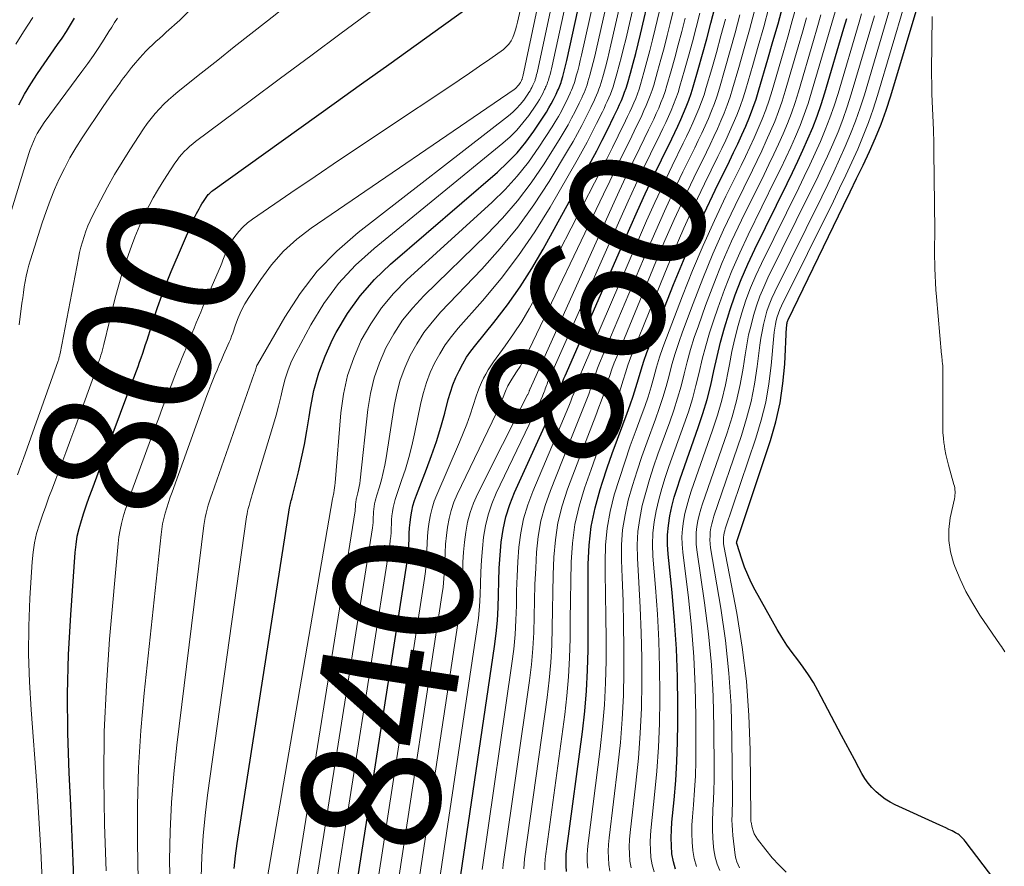
# Model space of a CAD drawing. Units: feet. Extents: x 1950000 to 1955008, y 519987 to 525007.
# Drawn here: x 1950889 to 1951032, y 520196 to 520318 of the extents above; entities that cross this region are included whole.
import ezdxf
from ezdxf.enums import TextEntityAlignment as Align

# ---------------------------------------------------------------- set-up
doc = ezdxf.new("R2010")
doc.units = ezdxf.units.FT
doc.header["$LTSCALE"] = 100
doc.header["$MEASUREMENT"] = 0
for name, color, linetype, lineweight in [('CONTOUR INDEX', 32, 'Continuous', 25), ('CONTOUR INDEX LABEL', 7, 'Continuous', 15), ('CONTOUR INTERMEDIATE', 40, 'Continuous', 15)]:
    doc.layers.add(name, color=color, linetype=linetype, lineweight=lineweight)
doc.styles.add('slant', font='romans.shx', dxfattribs={"oblique": 14.999978})

msp = doc.modelspace()

# ---------------------------------------------------------------- linework, layer by layer
at = {"layer": 'CONTOUR INDEX', "flags": 128}
for points, elevation in [([(1950920.61, 520195.21), (1950920.81, 520197.03), (1950921.06, 520198.83), (1950928.68, 520247.52), (1950928.72, 520247.74), (1950928.76, 520247.96), (1950928.81, 520248.18), (1950928.87, 520248.4), (1950928.93, 520248.62), (1950928.99, 520248.84), (1950929.04, 520249.06), (1950929.1, 520249.28), (1950929.96, 520252.77), (1950930.42, 520254.75), (1950930.84, 520256.73), (1950931.2, 520258.72), (1950931.52, 520260.72), (1950931.71, 520261.98), (1950932.22, 520264.57), (1950932.9, 520267.1), (1950933.83, 520269.56), (1950934.93, 520271.97), (1950935.45, 520272.97), (1950937.08, 520275.71), (1950938.9, 520278.31), (1950941.01, 520280.68), (1950943.31, 520282.9), (1950958.85, 520296.26), (1950960.31, 520297.62), (1950961.69, 520299.05), (1950962.95, 520300.59), (1950964.13, 520302.2), (1950965.6, 520304.38), (1950965.97, 520304.96), (1950966.33, 520305.56), (1950966.67, 520306.17), (1950966.99, 520306.79), (1950967.37, 520307.57), (1950967.48, 520307.8), (1950967.59, 520308.04), (1950967.7, 520308.28), (1950967.81, 520308.51), (1950967.91, 520308.75), (1950968, 520309), (1950968.08, 520309.24), (1950968.16, 520309.49), (1950968.34, 520310.13), (1950968.5, 520310.7), (1950968.64, 520311.27), (1950968.78, 520311.85), (1950968.92, 520312.42), (1950973.44, 520332.97)], 820), ([(1950938.07, 520190.43), (1950945.75, 520239.72), (1950945.85, 520240.53), (1950945.94, 520241.34), (1950945.99, 520242.16), (1950946.02, 520242.97), (1950946.04, 520243.79), (1950946.09, 520244.61), (1950946.17, 520245.42), (1950946.27, 520246.23), (1950946.41, 520247.04), (1950946.59, 520247.83), (1950946.82, 520248.61), (1950947.09, 520249.38), (1950948.55, 520253.14), (1950949.29, 520255.15), (1950949.99, 520257.17), (1950950.61, 520259.22), (1950951.19, 520261.29), (1950951.71, 520263.27), (1950952.03, 520264.34), (1950952.39, 520265.39), (1950952.81, 520266.42), (1950953.28, 520267.43), (1950953.81, 520268.41), (1950954.38, 520269.37), (1950955.01, 520270.28), (1950955.69, 520271.17), (1950958.33, 520274.42), (1950960.29, 520276.97), (1950962.14, 520279.58), (1950963.86, 520282.28), (1950965.48, 520285.05), (1950971.66, 520296.32), (1950972.48, 520297.83), (1950973.28, 520299.34), (1950974.05, 520300.87), (1950974.82, 520302.4), (1950975.76, 520304.33), (1950976.03, 520304.91), (1950976.31, 520305.48), (1950976.57, 520306.07), (1950976.84, 520306.65), (1950977.08, 520307.24), (1950977.31, 520307.84), (1950977.52, 520308.44), (1950977.71, 520309.05), (1950978.15, 520310.62), (1950978.54, 520312.03), (1950978.92, 520313.43), (1950979.28, 520314.85), (1950979.62, 520316.26), (1950982.44, 520328.29)], 840), ([(1950897.53, 520188.2), (1950897.26, 520196.29), (1950896.9, 520204.38), (1950896.66, 520209.1), (1950896.48, 520214.82), (1950896.43, 520220.55), (1950896.6, 520226.27), (1950896.9, 520231.99), (1950897.55, 520241.05), (1950897.68, 520242.23), (1950897.86, 520243.4), (1950898.13, 520244.55), (1950898.45, 520245.7), (1950898.82, 520246.83), (1950899.2, 520247.96), (1950899.59, 520249.08), (1950900, 520250.2), (1950901.38, 520253.89), (1950902.3, 520256.36), (1950903.22, 520258.82), (1950904.14, 520261.29), (1950905.07, 520263.75), (1950906.44, 520267.43), (1950906.68, 520268.06), (1950906.91, 520268.69), (1950907.13, 520269.32), (1950907.35, 520269.96), (1950907.56, 520270.59), (1950907.77, 520271.23), (1950907.98, 520271.87), (1950908.18, 520272.51), (1950908.9, 520274.81), (1950909.49, 520276.59), (1950910.12, 520278.36), (1950910.8, 520280.11), (1950911.51, 520281.84), (1950914.63, 520289.11), (1950914.8, 520289.49), (1950914.97, 520289.86), (1950915.16, 520290.22), (1950915.34, 520290.58), (1950915.54, 520290.94), (1950915.75, 520291.29), (1950915.96, 520291.64), (1950916.18, 520291.99), (1950916.56, 520292.57), (1950916.66, 520292.71), (1950916.76, 520292.85), (1950916.88, 520292.98), (1950917, 520293.11), (1950917.13, 520293.23), (1950917.26, 520293.35), (1950917.39, 520293.46), (1950917.54, 520293.57), (1950935.14, 520306.18), (1950939.11, 520309.03), (1950943.08, 520311.88), (1950947.05, 520314.73), (1950951.02, 520317.58), (1950957.03, 520321.91)], 800), ([(1950968.88, 520194.75), (1950968.82, 520195.59), (1950968.81, 520196.44), (1950968.85, 520197.28), (1950968.93, 520198.12), (1950971.18, 520215.05), (1950971.52, 520218.01), (1950971.78, 520220.99), (1950971.93, 520223.97), (1950972, 520226.95), (1950972.02, 520229.94), (1950972.03, 520232.93), (1950972.04, 520235.92), (1950972.04, 520238.91), (1950972.04, 520239.36), (1950972.17, 520242.12), (1950972.47, 520244.84), (1950973.03, 520247.52), (1950973.75, 520250.18), (1950974.1, 520251.24), (1950974.8, 520253.34), (1950975.52, 520255.43), (1950976.27, 520257.52), (1950977.04, 520259.59), (1950977.68, 520261.25), (1950978.13, 520262.49), (1950978.56, 520263.74), (1950978.96, 520265.01), (1950979.33, 520266.27), (1950979.71, 520267.54), (1950980.11, 520268.8), (1950980.55, 520270.05), (1950981.01, 520271.29), (1950984.43, 520279.95), (1950985.84, 520283.42), (1950987.31, 520286.86), (1950988.86, 520290.26), (1950990.47, 520293.64), (1950992.53, 520297.85), (1950993.14, 520299.11), (1950993.74, 520300.37), (1950994.33, 520301.65), (1950994.9, 520302.92), (1950995.44, 520304.21), (1950995.94, 520305.52), (1950996.4, 520306.84), (1950996.81, 520308.17), (1950998.12, 520312.63), (1950998.85, 520315.2), (1950999.58, 520317.76), (1951000.28, 520320.34)], 880), ([(1951031.07, 520193.53), (1951026.75, 520199.15), (1951026.6, 520199.35), (1951026.44, 520199.53), (1951026.26, 520199.71), (1951026.09, 520199.88), (1951026.02, 520199.94), (1951025.87, 520200.07), (1951025.71, 520200.19), (1951025.53, 520200.3), (1951025.35, 520200.4), (1951024.84, 520200.66), (1951024.4, 520200.88), (1951023.95, 520201.09), (1951023.51, 520201.3), (1951023.06, 520201.51), (1951016.61, 520204.46), (1951015.85, 520204.84), (1951015.13, 520205.28), (1951014.46, 520205.78), (1951013.81, 520206.33), (1951013.22, 520206.94), (1951012.68, 520207.58), (1951012.2, 520208.27), (1951011.76, 520209), (1951011.31, 520209.83), (1951010.68, 520211), (1951010.05, 520212.17), (1951009.43, 520213.34), (1951008.81, 520214.51), (1951005.36, 520221.01), (1951004.71, 520222.17), (1951004.01, 520223.31), (1951003.24, 520224.4), (1951002.44, 520225.47), (1951001.63, 520226.54), (1951000.86, 520227.63), (1951000.14, 520228.75), (1950999.46, 520229.9), (1950996.27, 520235.6), (1950995.7, 520236.69), (1950995.18, 520237.79), (1950994.72, 520238.93), (1950994.32, 520240.08), (1950993.58, 520242.38), (1950993.58, 520242.4), (1950993.57, 520242.42), (1950993.57, 520242.44), (1950993.57, 520242.46), (1950993.58, 520242.55), (1950993.58, 520242.57), (1950993.59, 520242.59), (1950993.59, 520242.61), (1950993.6, 520242.63), (1950998.48, 520257.3), (1950999.26, 520260.02), (1950999.89, 520262.76), (1951000.3, 520265.55), (1951000.56, 520268.37), (1951000.83, 520273.78), (1951000.84, 520273.91), (1951000.85, 520274.05), (1951000.87, 520274.19), (1951000.89, 520274.32), (1951000.92, 520274.45), (1951000.96, 520274.58), (1951001.01, 520274.71), (1951001.06, 520274.83), (1951009.1, 520291.41), (1951010.04, 520293.36), (1951010.98, 520295.31), (1951011.92, 520297.27), (1951012.85, 520299.23), (1951013.73, 520301.21), (1951014.55, 520303.21), (1951015.28, 520305.24), (1951015.95, 520307.3), (1951020.23, 520321.6)], 920), ([(1950953.53, 520194.28), (1950958.41, 520227.41), (1950958.65, 520229.29), (1950958.84, 520231.18), (1950958.94, 520233.07), (1950959, 520234.97), (1950959.05, 520236.87), (1950959.12, 520238.76), (1950959.25, 520240.66), (1950959.41, 520242.55), (1950959.69, 520244.41), (1950960.08, 520246.24), (1950960.66, 520248.03), (1950961.35, 520249.78), (1950966.16, 520260.38), (1950966.45, 520261.02), (1950966.73, 520261.66), (1950967, 520262.3), (1950967.27, 520262.95), (1950967.47, 520263.44), (1950967.63, 520263.84), (1950967.78, 520264.25), (1950967.93, 520264.65), (1950968.07, 520265.06), (1950968.21, 520265.47), (1950968.35, 520265.87), (1950968.51, 520266.28), (1950968.68, 520266.67), (1950978.06, 520288.11), (1950979.17, 520290.61), (1950980.3, 520293.09), (1950981.46, 520295.56), (1950982.65, 520298.02), (1950984.15, 520301.09), (1950984.59, 520302.01), (1950985.02, 520302.93), (1950985.45, 520303.86), (1950985.87, 520304.79), (1950986.26, 520305.73), (1950986.63, 520306.68), (1950986.96, 520307.64), (1950987.26, 520308.61), (1950987.98, 520311.12), (1950988.61, 520313.36), (1950989.23, 520315.6), (1950989.82, 520317.85), (1950990.39, 520320.1)], 860), ([(1950889.36, 520306.01), (1950890.2, 520307.56), (1950891.13, 520309.07), (1950892.1, 520310.55), (1950895, 520314.75), (1950895.64, 520315.69), (1950896.27, 520316.65), (1950896.88, 520317.62), (1950897.47, 520318.59)], 780), ([(1950984.69, 520195.1), (1950984.39, 520196.19), (1950984.19, 520197.32), (1950984.1, 520198.47), (1950984.06, 520199.63), (1950984.1, 520200.79), (1950984.17, 520201.95), (1950984.49, 520205.18), (1950984.73, 520207.95), (1950984.9, 520210.73), (1950985, 520213.51), (1950985.04, 520216.29), (1950985.04, 520218.9), (1950984.98, 520222.99), (1950984.83, 520227.08), (1950984.56, 520231.15), (1950984.2, 520235.23), (1950983.62, 520240.82), (1950983.54, 520242.21), (1950983.54, 520243.6), (1950983.67, 520244.97), (1950983.88, 520246.35), (1950984.18, 520247.71), (1950984.52, 520249.07), (1950984.92, 520250.41), (1950985.36, 520251.73), (1950988.01, 520259.18), (1950988.68, 520261.21), (1950989.3, 520263.25), (1950989.82, 520265.32), (1950990.28, 520267.41), (1950990.73, 520269.5), (1950991.23, 520271.57), (1950991.81, 520273.63), (1950992.43, 520275.68), (1950992.59, 520276.17), (1950993.38, 520278.44), (1950994.23, 520280.67), (1950995.18, 520282.87), (1950996.2, 520285.05), (1951000.92, 520294.61), (1951001.69, 520296.21), (1951002.46, 520297.82), (1951003.2, 520299.44), (1951003.93, 520301.06), (1951004.62, 520302.7), (1951005.26, 520304.35), (1951005.84, 520306.03), (1951006.38, 520307.73), (1951009.14, 520317.11), (1951009.56, 520318.52)], 900)]:
    msp.add_lwpolyline(points, dxfattribs=dict(at, elevation=elevation))
at = {"layer": 'CONTOUR INTERMEDIATE', "flags": 128}
for points, elevation in [([(1950889.18, 520252.33), (1950889.62, 520253.51), (1950890.05, 520254.7), (1950895.07, 520268.85), (1950895.12, 520268.98), (1950895.16, 520269.11), (1950895.2, 520269.25), (1950895.24, 520269.38), (1950895.27, 520269.52), (1950895.31, 520269.66), (1950895.34, 520269.8), (1950895.37, 520269.93), (1950898.03, 520283.78), (1950898.2, 520284.58), (1950898.39, 520285.36), (1950898.61, 520286.15), (1950898.84, 520286.92), (1950899.11, 520287.69), (1950899.4, 520288.44), (1950899.73, 520289.19), (1950900.09, 520289.92), (1950901.26, 520292.21), (1950902.25, 520294.06), (1950903.28, 520295.89), (1950904.36, 520297.69), (1950905.49, 520299.47), (1950907.48, 520302.52), (1950908.01, 520303.28), (1950908.56, 520304.02), (1950909.16, 520304.73), (1950909.77, 520305.42), (1950910.42, 520306.08), (1950911.09, 520306.72), (1950911.79, 520307.33), (1950912.5, 520307.93), (1950915.84, 520310.59), (1950918.24, 520312.49), (1950920.64, 520314.4), (1950923.05, 520316.3), (1950925.45, 520318.2), (1950954.86, 520341.37)], 792), ([(1950902.03, 520194.88), (1950901.8, 520201.61), (1950901.71, 520208.34), (1950901.77, 520215.06), (1950902.08, 520221.77), (1950902.55, 520228.48), (1950903.79, 520242.36), (1950903.9, 520243.35), (1950904.06, 520244.32), (1950904.28, 520245.28), (1950904.54, 520246.24), (1950904.83, 520247.19), (1950905.14, 520248.13), (1950905.46, 520249.07), (1950905.8, 520250), (1950909.03, 520258.85), (1950909.63, 520260.46), (1950910.23, 520262.07), (1950910.85, 520263.67), (1950911.47, 520265.27), (1950912.03, 520266.68), (1950912.38, 520267.57), (1950912.74, 520268.47), (1950913.1, 520269.36), (1950913.47, 520270.25), (1950913.56, 520270.48), (1950913.88, 520271.26), (1950914.2, 520272.04), (1950914.51, 520272.82), (1950914.82, 520273.6), (1950915.13, 520274.38), (1950915.45, 520275.16), (1950915.77, 520275.93), (1950916.1, 520276.71), (1950918.63, 520282.55), (1950918.82, 520283.02), (1950919.01, 520283.49), (1950919.19, 520283.96), (1950919.35, 520284.44), (1950919.54, 520284.91), (1950919.74, 520285.36), (1950919.99, 520285.8), (1950920.26, 520286.22), (1950920.74, 520286.9), (1950921.3, 520287.61), (1950921.91, 520288.28), (1950922.59, 520288.88), (1950923.31, 520289.44), (1950928.85, 520293.23), (1950932.39, 520295.63), (1950935.93, 520298.03), (1950939.48, 520300.41), (1950943.04, 520302.77), (1950951.81, 520308.58), (1950953.3, 520309.57), (1950954.79, 520310.58), (1950956.26, 520311.61), (1950957.73, 520312.64), (1950959.71, 520314.05), (1950960.14, 520314.41), (1950960.52, 520314.82), (1950960.83, 520315.28), (1950961.08, 520315.79), (1950961.29, 520316.33), (1950961.47, 520316.87), (1950961.64, 520317.43), (1950961.78, 520317.99), (1950966.09, 520336.7)], 804), ([(1950906.71, 520193.53), (1950906.58, 520198.96), (1950906.6, 520204.39), (1950906.74, 520209.82), (1950907.09, 520215.23), (1950907.56, 520220.64), (1950910.01, 520243.66), (1950910.11, 520244.45), (1950910.24, 520245.23), (1950910.42, 520246.01), (1950910.62, 520246.78), (1950910.85, 520247.55), (1950911.09, 520248.31), (1950911.35, 520249.06), (1950911.61, 520249.82), (1950916.68, 520263.83), (1950916.95, 520264.58), (1950917.24, 520265.32), (1950917.53, 520266.06), (1950917.83, 520266.79), (1950918.14, 520267.53), (1950918.45, 520268.26), (1950918.77, 520268.99), (1950919.09, 520269.71), (1950919.73, 520271.12), (1950919.92, 520271.55), (1950920.1, 520271.98), (1950920.26, 520272.42), (1950920.42, 520272.86), (1950920.83, 520274.08), (1950921.22, 520275.12), (1950921.67, 520276.13), (1950922.19, 520277.11), (1950922.76, 520278.06), (1950924.48, 520280.66), (1950926.06, 520282.77), (1950927.79, 520284.75), (1950929.74, 520286.51), (1950931.83, 520288.13), (1950961.26, 520308.22), (1950961.45, 520308.37), (1950961.62, 520308.52), (1950961.78, 520308.69), (1950961.93, 520308.88), (1950962.11, 520309.12), (1950962.16, 520309.19), (1950962.2, 520309.27), (1950962.25, 520309.34), (1950962.29, 520309.42), (1950962.35, 520309.54), (1950962.4, 520309.66), (1950962.41, 520309.69), (1950962.42, 520309.71), (1950962.42, 520309.72), (1950962.45, 520309.83), (1950962.47, 520309.9), (1950962.49, 520309.97), (1950962.51, 520310.04), (1950962.52, 520310.12), (1950967.95, 520335.77)], 808), ([(1950911.33, 520192.23), (1950911.26, 520196.42), (1950911.34, 520200.6), (1950911.52, 520204.78), (1950911.86, 520208.95), (1950912.29, 520213.12), (1950916.22, 520244.95), (1950916.31, 520245.55), (1950916.42, 520246.15), (1950916.55, 520246.74), (1950916.7, 520247.32), (1950916.88, 520247.9), (1950917.06, 520248.48), (1950917.24, 520249.06), (1950917.44, 520249.63), (1950923.55, 520267.03), (1950923.61, 520267.2), (1950923.66, 520267.36), (1950923.71, 520267.53), (1950923.76, 520267.69), (1950923.81, 520267.86), (1950923.87, 520268.02), (1950923.94, 520268.18), (1950924.02, 520268.33), (1950927.97, 520275.21), (1950930.21, 520278.64), (1950932.69, 520281.86), (1950935.54, 520284.77), (1950938.62, 520287.47), (1950960.46, 520304.4), (1950961.07, 520304.92), (1950961.64, 520305.47), (1950962.17, 520306.07), (1950962.66, 520306.7), (1950963.26, 520307.55), (1950963.42, 520307.79), (1950963.58, 520308.03), (1950963.72, 520308.28), (1950963.85, 520308.54), (1950964.01, 520308.87), (1950964.06, 520308.96), (1950964.1, 520309.06), (1950964.15, 520309.16), (1950964.19, 520309.26), (1950964.23, 520309.36), (1950964.27, 520309.46), (1950964.31, 520309.56), (1950964.34, 520309.67), (1950964.42, 520309.93), (1950964.48, 520310.17), (1950964.54, 520310.41), (1950964.6, 520310.65), (1950964.65, 520310.89), (1950969.79, 520334.84)], 812), ([(1950915.86, 520193.96), (1950915.96, 520196.94), (1950916.14, 520199.92), (1950916.42, 520202.89), (1950916.78, 520205.86), (1950922.44, 520246.24), (1950922.51, 520246.65), (1950922.59, 520247.05), (1950922.68, 520247.46), (1950922.79, 520247.86), (1950922.9, 520248.26), (1950923.02, 520248.66), (1950923.13, 520249.06), (1950923.25, 520249.46), (1950926.34, 520259.66), (1950926.72, 520260.97), (1950927.08, 520262.29), (1950927.4, 520263.62), (1950927.7, 520264.95), (1950928.03, 520266.27), (1950928.45, 520267.56), (1950928.97, 520268.81), (1950929.56, 520270.03), (1950931.75, 520274.08), (1950933.67, 520277.17), (1950935.8, 520280.08), (1950938.26, 520282.72), (1950940.94, 520285.18), (1950959.65, 520300.43), (1950960.69, 520301.35), (1950961.67, 520302.32), (1950962.56, 520303.38), (1950963.4, 520304.48), (1950964.42, 520305.97), (1950964.7, 520306.38), (1950964.95, 520306.8), (1950965.19, 520307.23), (1950965.42, 520307.66), (1950965.69, 520308.22), (1950965.77, 520308.38), (1950965.85, 520308.55), (1950965.92, 520308.72), (1950966, 520308.89), (1950966.07, 520309.06), (1950966.14, 520309.23), (1950966.19, 520309.4), (1950966.25, 520309.58), (1950966.38, 520310.03), (1950966.49, 520310.43), (1950966.59, 520310.84), (1950966.69, 520311.24), (1950966.78, 520311.65), (1950971.61, 520333.9)], 816), ([(1950925.15, 520192), (1950934.92, 520248.83), (1950934.92, 520248.85), (1950934.92, 520248.87), (1950934.93, 520248.89), (1950934.93, 520248.91), (1950934.95, 520248.98), (1950934.96, 520249), (1950934.96, 520249.02), (1950934.97, 520249.03), (1950934.97, 520249.05), (1950935.09, 520249.72), (1950935.15, 520250.08), (1950935.2, 520250.43), (1950935.24, 520250.79), (1950935.28, 520251.15), (1950936.12, 520261.31), (1950936.51, 520264.04), (1950937.1, 520266.72), (1950937.99, 520269.32), (1950939.09, 520271.85), (1950940.46, 520274.25), (1950942, 520276.53), (1950943.78, 520278.63), (1950945.72, 520280.6), (1950958.07, 520291.86), (1950959.95, 520293.71), (1950961.73, 520295.64), (1950963.35, 520297.71), (1950964.87, 520299.86), (1950966.78, 520302.79), (1950967.25, 520303.55), (1950967.71, 520304.32), (1950968.14, 520305.11), (1950968.55, 520305.91), (1950969.05, 520306.92), (1950969.19, 520307.22), (1950969.34, 520307.53), (1950969.48, 520307.83), (1950969.61, 520308.14), (1950969.74, 520308.45), (1950969.86, 520308.76), (1950969.97, 520309.08), (1950970.07, 520309.4), (1950970.3, 520310.23), (1950970.51, 520310.96), (1950970.7, 520311.7), (1950970.88, 520312.45), (1950971.05, 520313.19), (1950975.25, 520332.03)], 824), ([(1950928.77, 520188.07), (1950938.18, 520247.08), (1950938.2, 520247.26), (1950938.22, 520247.43), (1950938.23, 520247.6), (1950938.24, 520247.77), (1950938.24, 520247.94), (1950938.25, 520248.11), (1950938.27, 520248.29), (1950938.29, 520248.46), (1950938.32, 520248.63), (1950938.35, 520248.8), (1950938.39, 520248.96), (1950938.43, 520249.13), (1950938.59, 520249.7), (1950938.7, 520250.16), (1950938.8, 520250.61), (1950938.88, 520251.07), (1950938.94, 520251.54), (1950940.03, 520261.79), (1950940.4, 520264.11), (1950940.94, 520266.39), (1950941.71, 520268.59), (1950942.64, 520270.75), (1950943.8, 520272.8), (1950945.08, 520274.75), (1950946.56, 520276.57), (1950948.16, 520278.29), (1950957.31, 520287.18), (1950959.6, 520289.57), (1950961.77, 520292.06), (1950963.75, 520294.7), (1950965.61, 520297.43), (1950967.97, 520301.18), (1950968.55, 520302.13), (1950969.1, 520303.08), (1950969.62, 520304.05), (1950970.12, 520305.03), (1950970.72, 520306.27), (1950970.9, 520306.64), (1950971.08, 520307.02), (1950971.25, 520307.39), (1950971.42, 520307.77), (1950971.58, 520308.15), (1950971.73, 520308.53), (1950971.86, 520308.92), (1950971.98, 520309.32), (1950972.26, 520310.33), (1950972.51, 520311.23), (1950972.75, 520312.14), (1950972.97, 520313.05), (1950973.19, 520313.96), (1950977.06, 520331.1)], 828), ([(1950931.88, 520188.89), (1950940.7, 520244.63), (1950940.75, 520245.01), (1950940.79, 520245.4), (1950940.82, 520245.78), (1950940.83, 520246.17), (1950940.84, 520246.56), (1950940.87, 520246.94), (1950940.9, 520247.33), (1950940.95, 520247.71), (1950941.01, 520248.1), (1950941.09, 520248.48), (1950941.18, 520248.85), (1950941.29, 520249.23), (1950941.71, 520250.56), (1950942.01, 520251.61), (1950942.28, 520252.66), (1950942.5, 520253.73), (1950942.69, 520254.8), (1950943.85, 520262.29), (1950944.23, 520264.19), (1950944.73, 520266.06), (1950945.4, 520267.87), (1950946.19, 520269.64), (1950947.13, 520271.34), (1950948.17, 520272.97), (1950949.36, 520274.49), (1950950.64, 520275.95), (1950956.58, 520282.15), (1950959.27, 520285.14), (1950961.82, 520288.25), (1950964.15, 520291.52), (1950966.35, 520294.89), (1950969.19, 520299.57), (1950969.85, 520300.7), (1950970.49, 520301.84), (1950971.1, 520302.99), (1950971.68, 520304.15), (1950972.4, 520305.62), (1950972.61, 520306.06), (1950972.82, 520306.51), (1950973.03, 520306.95), (1950973.23, 520307.4), (1950973.41, 520307.85), (1950973.59, 520308.3), (1950973.75, 520308.76), (1950973.89, 520309.23), (1950974.23, 520310.42), (1950974.52, 520311.49), (1950974.81, 520312.57), (1950975.07, 520313.65), (1950975.33, 520314.73), (1950978.86, 520330.16)], 832), ([(1950934.97, 520189.66), (1950943.22, 520242.17), (1950943.3, 520242.77), (1950943.37, 520243.37), (1950943.41, 520243.97), (1950943.43, 520244.57), (1950943.45, 520245.17), (1950943.48, 520245.77), (1950943.54, 520246.37), (1950943.61, 520246.97), (1950943.71, 520247.57), (1950943.84, 520248.16), (1950944, 520248.74), (1950944.18, 520249.31), (1950944.94, 520251.49), (1950945.48, 520253.16), (1950945.98, 520254.84), (1950946.42, 520256.54), (1950946.81, 520258.26), (1950947.74, 520262.79), (1950948.11, 520264.27), (1950948.55, 520265.73), (1950949.1, 520267.15), (1950949.73, 520268.54), (1950950.47, 520269.88), (1950951.27, 520271.17), (1950952.17, 520272.4), (1950953.14, 520273.58), (1950956.69, 520277.58), (1950959.38, 520280.81), (1950961.93, 520284.13), (1950964.28, 520287.6), (1950966.49, 520291.17), (1950970.41, 520297.96), (1950971.15, 520299.27), (1950971.88, 520300.59), (1950972.57, 520301.93), (1950973.25, 520303.28), (1950974.08, 520304.98), (1950974.32, 520305.49), (1950974.56, 520306), (1950974.8, 520306.51), (1950975.03, 520307.02), (1950975.25, 520307.54), (1950975.45, 520308.07), (1950975.63, 520308.6), (1950975.79, 520309.14), (1950976.19, 520310.52), (1950976.53, 520311.76), (1950976.86, 520313), (1950977.17, 520314.25), (1950977.47, 520315.49), (1950980.65, 520329.23)], 836), ([(1950941.16, 520191.2), (1950948.27, 520237.26), (1950948.41, 520238.28), (1950948.52, 520239.31), (1950948.58, 520240.34), (1950948.61, 520241.37), (1950948.65, 520242.41), (1950948.71, 520243.44), (1950948.81, 520244.47), (1950948.93, 520245.49), (1950949.12, 520246.51), (1950949.36, 520247.5), (1950949.67, 520248.48), (1950950.04, 520249.44), (1950953.32, 520257.04), (1950953.87, 520258.36), (1950954.39, 520259.68), (1950954.87, 520261.02), (1950955.32, 520262.37), (1950955.77, 520263.75), (1950956, 520264.41), (1950956.25, 520265.06), (1950956.52, 520265.7), (1950956.82, 520266.33), (1950957.15, 520266.95), (1950957.5, 520267.55), (1950957.88, 520268.14), (1950958.28, 520268.71), (1950959.98, 520271.02), (1950961.2, 520272.77), (1950962.37, 520274.55), (1950963.45, 520276.39), (1950964.47, 520278.26), (1950972.94, 520294.68), (1950973.82, 520296.38), (1950974.68, 520298.09), (1950975.54, 520299.81), (1950976.38, 520301.52), (1950977.44, 520303.68), (1950977.75, 520304.33), (1950978.05, 520304.97), (1950978.35, 520305.62), (1950978.64, 520306.28), (1950978.92, 520306.94), (1950979.18, 520307.6), (1950979.41, 520308.28), (1950979.62, 520308.96), (1950980.12, 520310.72), (1950980.56, 520312.29), (1950980.98, 520313.87), (1950981.38, 520315.45), (1950981.77, 520317.03), (1950984.22, 520327.35)], 844), ([(1950944.26, 520191.97), (1950950.8, 520234.8), (1950950.97, 520236.04), (1950951.09, 520237.28), (1950951.17, 520238.52), (1950951.21, 520239.77), (1950951.25, 520241.02), (1950951.32, 520242.27), (1950951.44, 520243.51), (1950951.59, 520244.75), (1950951.82, 520245.97), (1950952.13, 520247.17), (1950952.54, 520248.34), (1950953.02, 520249.48), (1950958.7, 520261.32), (1950958.96, 520261.88), (1950959.21, 520262.44), (1950959.44, 520263.01), (1950959.67, 520263.58), (1950959.91, 520264.2), (1950960.02, 520264.46), (1950960.13, 520264.72), (1950960.24, 520264.97), (1950960.37, 520265.23), (1950960.5, 520265.48), (1950960.63, 520265.72), (1950960.78, 520265.96), (1950960.93, 520266.2), (1950961.63, 520267.28), (1950962.13, 520268.06), (1950962.6, 520268.86), (1950963.03, 520269.67), (1950963.45, 520270.49), (1950974.26, 520293.02), (1950975.17, 520294.93), (1950976.1, 520296.84), (1950977.02, 520298.74), (1950977.95, 520300.65), (1950979.11, 520303.03), (1950979.46, 520303.75), (1950979.79, 520304.46), (1950980.12, 520305.18), (1950980.45, 520305.9), (1950980.75, 520306.63), (1950981.04, 520307.37), (1950981.29, 520308.12), (1950981.53, 520308.88), (1950982.08, 520310.82), (1950982.57, 520312.56), (1950983.04, 520314.3), (1950983.49, 520316.05), (1950983.92, 520317.8), (1950985.99, 520326.41)], 848), ([(1950971.95, 520195.27), (1950971.89, 520196.17), (1950971.88, 520197.08), (1950971.92, 520197.98), (1950972.01, 520198.89), (1950973.76, 520212.57), (1950974.11, 520215.75), (1950974.38, 520218.94), (1950974.53, 520222.14), (1950974.61, 520225.34), (1950974.61, 520228.55), (1950974.6, 520231.76), (1950974.56, 520234.97), (1950974.51, 520238.17), (1950974.48, 520239.65), (1950974.54, 520242.13), (1950974.76, 520244.59), (1950975.21, 520247.01), (1950975.81, 520249.42), (1950976.55, 520251.8), (1950977.32, 520254.17), (1950978.14, 520256.52), (1950979, 520258.86), (1950979.73, 520260.82), (1950980.24, 520262.23), (1950980.71, 520263.64), (1950981.15, 520265.07), (1950981.55, 520266.51), (1950981.96, 520267.95), (1950982.4, 520269.37), (1950982.88, 520270.78), (1950983.39, 520272.19), (1950985.73, 520278.31), (1950987.19, 520281.98), (1950988.72, 520285.61), (1950990.34, 520289.2), (1950992.03, 520292.77), (1950994.21, 520297.2), (1950994.85, 520298.53), (1950995.48, 520299.86), (1950996.1, 520301.2), (1950996.71, 520302.55), (1950997.28, 520303.91), (1950997.81, 520305.28), (1950998.29, 520306.68), (1950998.73, 520308.08), (1951000.32, 520313.53), (1951000.99, 520315.86), (1951001.65, 520318.2), (1951002.3, 520320.54)], 884), ([(1951000.76, 520194.65), (1950999.73, 520195.68), (1950998.75, 520196.76), (1950997.82, 520197.89), (1950996.6, 520199.45), (1950996.34, 520199.85), (1950996.12, 520200.25), (1950995.95, 520200.69), (1950995.83, 520201.14), (1950995.67, 520201.92), (1950995.65, 520202), (1950995.64, 520202.08), (1950995.64, 520202.16), (1950995.63, 520202.25), (1950995.63, 520202.33), (1950995.63, 520202.41), (1950995.63, 520202.5), (1950995.63, 520202.58), (1950995.54, 520212.41), (1950995.36, 520217.4), (1950995, 520222.37), (1950994.38, 520227.31), (1950993.58, 520232.24), (1950991.73, 520242.03), (1950991.68, 520242.34), (1950991.66, 520242.65), (1950991.66, 520242.96), (1950991.67, 520243.28), (1950991.71, 520243.59), (1950991.77, 520243.89), (1950991.84, 520244.2), (1950991.93, 520244.5), (1950996.37, 520257.66), (1950997.14, 520260.25), (1950997.79, 520262.86), (1950998.25, 520265.52), (1950998.59, 520268.2), (1950998.97, 520272.48), (1950999.03, 520273.04), (1950999.11, 520273.6), (1950999.21, 520274.16), (1950999.32, 520274.71), (1950999.47, 520275.26), (1950999.64, 520275.79), (1950999.84, 520276.32), (1951000.08, 520276.83), (1951007.62, 520292.02), (1951008.53, 520293.9), (1951009.43, 520295.78), (1951010.3, 520297.67), (1951011.16, 520299.57), (1951011.96, 520301.49), (1951012.72, 520303.43), (1951013.4, 520305.39), (1951014.03, 520307.37), (1951018, 520320.7)], 916), ([(1950889.4, 520274.07), (1950889.82, 520277.21), (1950889.93, 520278.01), (1950890.05, 520278.8), (1950890.17, 520279.59), (1950890.3, 520280.39), (1950890.45, 520281.17), (1950890.62, 520281.95), (1950890.82, 520282.73), (1950891.05, 520283.5), (1950892.77, 520288.9), (1950893.32, 520290.52), (1950893.91, 520292.12), (1950894.55, 520293.7), (1950895.24, 520295.26), (1950895.99, 520296.79), (1950896.78, 520298.3), (1950897.65, 520299.76), (1950898.57, 520301.2), (1950901.63, 520305.77), (1950902.06, 520306.41), (1950902.5, 520307.04), (1950902.94, 520307.66), (1950903.39, 520308.28), (1950903.74, 520308.76), (1950904.02, 520309.14), (1950904.3, 520309.52), (1950904.58, 520309.9), (1950904.86, 520310.28), (1950905.14, 520310.66), (1950905.43, 520311.03), (1950905.72, 520311.4), (1950906.03, 520311.76), (1950906.92, 520312.81), (1950907.36, 520313.32), (1950907.81, 520313.81), (1950908.29, 520314.28), (1950908.78, 520314.73), (1950909.28, 520315.18), (1950909.78, 520315.63), (1950910.28, 520316.08), (1950910.77, 520316.53), (1950912.73, 520318.31), (1950914.16, 520319.69)], 788), ([(1950893, 520188.25), (1950892.58, 520197.77), (1950891.98, 520207.29), (1950891.14, 520218.24), (1950890.91, 520222.28), (1950890.79, 520226.32), (1950890.83, 520230.37), (1950890.99, 520234.42), (1950891.29, 520239.72), (1950891.43, 520241.11), (1950891.64, 520242.47), (1950891.96, 520243.82), (1950892.35, 520245.15), (1950892.81, 520246.47), (1950893.27, 520247.78), (1950893.75, 520249.09), (1950894.24, 520250.4), (1950894.73, 520251.68), (1950895.47, 520253.63), (1950896.2, 520255.58), (1950896.92, 520257.53), (1950897.63, 520259.49), (1950900.78, 520268.14), (1950900.91, 520268.52), (1950901.04, 520268.9), (1950901.17, 520269.28), (1950901.28, 520269.67), (1950901.4, 520270.05), (1950901.5, 520270.44), (1950901.61, 520270.83), (1950901.71, 520271.22), (1950903.38, 520277.98), (1950903.89, 520279.88), (1950904.44, 520281.76), (1950905.06, 520283.63), (1950905.72, 520285.48), (1950906.22, 520286.8), (1950906.68, 520287.97), (1950907.18, 520289.13), (1950907.72, 520290.27), (1950908.28, 520291.39), (1950908.89, 520292.5), (1950909.51, 520293.6), (1950910.17, 520294.67), (1950910.84, 520295.74), (1950912.02, 520297.55), (1950912.34, 520298), (1950912.67, 520298.43), (1950913.02, 520298.85), (1950913.39, 520299.25), (1950913.79, 520299.63), (1950914.19, 520300), (1950914.61, 520300.35), (1950915.04, 520300.69), (1950922.95, 520306.59), (1950927.34, 520309.87), (1950931.75, 520313.13), (1950936.16, 520316.39), (1950940.58, 520319.63)], 796), ([(1950950.44, 520193.51), (1950955.87, 520229.87), (1950956.08, 520231.54), (1950956.25, 520233.21), (1950956.35, 520234.89), (1950956.4, 520236.57), (1950956.45, 520238.25), (1950956.53, 520239.93), (1950956.66, 520241.61), (1950956.83, 520243.28), (1950957.11, 520244.93), (1950957.49, 520246.54), (1950958.03, 520248.11), (1950958.68, 520249.65), (1950964.68, 520262.16), (1950964.85, 520262.52), (1950965.01, 520262.88), (1950965.17, 520263.24), (1950965.32, 520263.61), (1950965.44, 520263.89), (1950965.53, 520264.12), (1950965.62, 520264.35), (1950965.71, 520264.58), (1950965.79, 520264.81), (1950965.87, 520265.04), (1950965.95, 520265.28), (1950966.05, 520265.5), (1950966.14, 520265.73), (1950976.81, 520289.74), (1950977.85, 520292.04), (1950978.9, 520294.34), (1950979.98, 520296.62), (1950981.08, 520298.89), (1950982.47, 520301.74), (1950982.88, 520302.59), (1950983.28, 520303.44), (1950983.68, 520304.3), (1950984.06, 520305.16), (1950984.43, 520306.03), (1950984.77, 520306.91), (1950985.07, 520307.8), (1950985.35, 520308.7), (1950986.02, 520311.02), (1950986.6, 520313.09), (1950987.17, 520315.17), (1950987.71, 520317.25), (1950988.23, 520319.33)], 856), ([(1950959.63, 520195.16), (1950959.7, 520195.82), (1950963.5, 520222.47), (1950963.78, 520224.79), (1950964, 520227.11), (1950964.13, 520229.43), (1950964.2, 520231.76), (1950964.24, 520234.1), (1950964.3, 520236.43), (1950964.4, 520238.76), (1950964.52, 520241.09), (1950964.77, 520243.39), (1950965.16, 520245.66), (1950965.77, 520247.88), (1950966.53, 520250.07), (1950969.23, 520256.78), (1950969.72, 520257.99), (1950970.2, 520259.19), (1950970.68, 520260.4), (1950971.16, 520261.61), (1950971.54, 520262.56), (1950971.82, 520263.3), (1950972.1, 520264.04), (1950972.35, 520264.8), (1950972.6, 520265.55), (1950972.85, 520266.31), (1950973.11, 520267.06), (1950973.39, 520267.8), (1950973.69, 520268.54), (1950980.58, 520284.86), (1950981.82, 520287.74), (1950983.1, 520290.6), (1950984.42, 520293.44), (1950985.78, 520296.27), (1950987.5, 520299.79), (1950988.01, 520300.85), (1950988.51, 520301.91), (1950989, 520302.97), (1950989.48, 520304.04), (1950989.93, 520305.12), (1950990.35, 520306.21), (1950990.73, 520307.32), (1950991.08, 520308.44), (1950991.92, 520311.32), (1950992.65, 520313.89), (1950993.36, 520316.47), (1950994.05, 520319.05)], 868), ([(1950962.67, 520195.15), (1950962.71, 520195.87), (1950962.79, 520196.59), (1950966.05, 520220), (1950966.35, 520222.53), (1950966.59, 520225.07), (1950966.73, 520227.61), (1950966.8, 520230.16), (1950966.83, 520232.71), (1950966.88, 520235.26), (1950966.95, 520237.81), (1950967.04, 520240.36), (1950967.26, 520242.89), (1950967.64, 520245.38), (1950968.26, 520247.83), (1950969.04, 520250.24), (1950970.82, 520254.95), (1950971.39, 520256.45), (1950971.96, 520257.95), (1950972.54, 520259.45), (1950973.12, 520260.94), (1950973.58, 520262.12), (1950973.92, 520263.03), (1950974.25, 520263.94), (1950974.56, 520264.87), (1950974.85, 520265.8), (1950975.15, 520266.72), (1950975.46, 520267.64), (1950975.8, 520268.56), (1950976.16, 520269.46), (1950981.85, 520283.23), (1950983.15, 520286.3), (1950984.5, 520289.35), (1950985.9, 520292.38), (1950987.34, 520295.39), (1950989.18, 520299.14), (1950989.72, 520300.27), (1950990.25, 520301.4), (1950990.78, 520302.53), (1950991.29, 520303.67), (1950991.77, 520304.82), (1950992.22, 520305.98), (1950992.62, 520307.16), (1950992.99, 520308.35), (1950993.88, 520311.42), (1950994.66, 520314.16), (1950995.43, 520316.9), (1950996.17, 520319.65)], 872), ([(1950965.75, 520195.02), (1950965.74, 520195.8), (1950965.78, 520196.58), (1950965.86, 520197.35), (1950968.61, 520217.53), (1950968.93, 520220.28), (1950969.18, 520223.03), (1950969.33, 520225.79), (1950969.4, 520228.56), (1950969.43, 520231.33), (1950969.46, 520234.1), (1950969.5, 520236.87), (1950969.55, 520239.63), (1950969.74, 520242.39), (1950970.09, 520245.1), (1950970.71, 520247.78), (1950971.5, 520250.41), (1950972.44, 520253.1), (1950973.08, 520254.9), (1950973.73, 520256.7), (1950974.4, 520258.48), (1950975.08, 520260.27), (1950975.63, 520261.68), (1950976.03, 520262.76), (1950976.41, 520263.84), (1950976.76, 520264.94), (1950977.1, 520266.04), (1950977.44, 520267.14), (1950977.8, 520268.23), (1950978.19, 520269.31), (1950978.6, 520270.38), (1950983.13, 520281.59), (1950984.49, 520284.86), (1950985.9, 520288.11), (1950987.38, 520291.32), (1950988.9, 520294.52), (1950990.86, 520298.5), (1950991.43, 520299.69), (1950992, 520300.88), (1950992.55, 520302.09), (1950993.09, 520303.3), (1950993.6, 520304.52), (1950994.08, 520305.75), (1950994.51, 520307), (1950994.9, 520308.26), (1950995.91, 520311.74), (1950996.72, 520314.53), (1950997.5, 520317.33), (1950998.26, 520320.14)], 876), ([(1950978.26, 520195.29), (1950978.09, 520196.29), (1950978.02, 520197.33), (1950977.99, 520198.36), (1950978.03, 520199.39), (1950978.12, 520200.42), (1950978.95, 520207.59), (1950979.31, 520211.21), (1950979.59, 520214.84), (1950979.75, 520218.48), (1950979.82, 520222.13), (1950979.79, 520225.77), (1950979.72, 520229.42), (1950979.58, 520233.06), (1950979.39, 520236.7), (1950979.18, 520240.23), (1950979.15, 520242.16), (1950979.23, 520244.09), (1950979.5, 520245.99), (1950979.87, 520247.89), (1950980.37, 520249.76), (1950980.91, 520251.63), (1950981.51, 520253.47), (1950982.15, 520255.31), (1950983.86, 520259.99), (1950984.46, 520261.71), (1950985.01, 520263.45), (1950985.5, 520265.2), (1950985.95, 520266.97), (1950986.4, 520268.74), (1950986.89, 520270.49), (1950987.43, 520272.23), (1950988.02, 520273.96), (1950989.05, 520276.87), (1950990.24, 520280.02), (1950991.49, 520283.14), (1950992.85, 520286.21), (1950994.29, 520289.25), (1950997.56, 520295.91), (1950998.27, 520297.37), (1950998.97, 520298.84), (1950999.65, 520300.32), (1951000.32, 520301.8), (1951000.94, 520303.3), (1951001.53, 520304.82), (1951002.06, 520306.36), (1951002.55, 520307.91), (1951004.73, 520315.32), (1951005.27, 520317.19), (1951005.81, 520319.06)], 892), ([(1950981.62, 520194.71), (1950981.33, 520195.74), (1950981.14, 520196.81), (1950981.06, 520197.9), (1950981.03, 520199), (1950981.07, 520200.09), (1950981.15, 520201.18), (1950981.67, 520205.89), (1950981.99, 520209.34), (1950982.23, 520212.79), (1950982.37, 520216.25), (1950982.43, 520219.71), (1950982.43, 520220.52), (1950982.39, 520224.38), (1950982.28, 520228.25), (1950982.07, 520232.11), (1950981.81, 520235.97), (1950981.43, 520240.53), (1950981.37, 520242.19), (1950981.41, 520243.84), (1950981.59, 520245.48), (1950981.88, 520247.12), (1950982.28, 520248.74), (1950982.71, 520250.35), (1950983.21, 520251.94), (1950983.75, 520253.52), (1950985.93, 520259.58), (1950986.57, 520261.46), (1950987.16, 520263.35), (1950987.67, 520265.26), (1950988.13, 520267.19), (1950988.58, 520269.12), (1950989.08, 520271.04), (1950989.65, 520272.94), (1950990.25, 520274.83), (1950990.83, 520276.52), (1950991.81, 520279.23), (1950992.86, 520281.9), (1950994.02, 520284.54), (1950995.24, 520287.14), (1950999.24, 520295.26), (1950999.98, 520296.79), (1951000.71, 520298.33), (1951001.43, 520299.88), (1951002.12, 520301.43), (1951002.78, 520303), (1951003.4, 520304.59), (1951003.95, 520306.2), (1951004.46, 520307.82), (1951006.93, 520316.21), (1951007.41, 520317.85), (1951007.89, 520319.5)], 896), ([(1950987.75, 520195.48), (1950987.43, 520196.64), (1950987.22, 520197.83), (1950987.12, 520199.04), (1950987.07, 520200.26), (1950987.09, 520201.48), (1950987.16, 520202.7), (1950987.31, 520204.46), (1950987.47, 520206.56), (1950987.58, 520208.66), (1950987.64, 520210.76), (1950987.67, 520212.87), (1950987.66, 520217.29), (1950987.57, 520221.6), (1950987.38, 520225.9), (1950987.03, 520230.2), (1950986.58, 520234.48), (1950985.75, 520241.12), (1950985.66, 520242.24), (1950985.64, 520243.35), (1950985.71, 520244.47), (1950985.85, 520245.58), (1950986.07, 520246.69), (1950986.33, 520247.78), (1950986.64, 520248.86), (1950986.98, 520249.94), (1950990.09, 520258.78), (1950990.8, 520260.96), (1950991.43, 520263.15), (1950991.95, 520265.38), (1950992.4, 520267.62), (1950992.53, 520268.33), (1950992.9, 520270.22), (1950993.31, 520272.1), (1950993.8, 520273.97), (1950994.32, 520275.82), (1950994.93, 520277.65), (1950995.59, 520279.45), (1950996.35, 520281.22), (1950997.16, 520282.97), (1951002.59, 520293.96), (1951003.4, 520295.63), (1951004.2, 520297.31), (1951004.97, 520298.99), (1951005.74, 520300.69), (1951006.45, 520302.4), (1951007.12, 520304.12), (1951007.73, 520305.87), (1951008.29, 520307.64), (1951011.36, 520318.01), (1951011.7, 520319.19)], 904), ([(1950991.14, 520194.89), (1950990.74, 520195.85), (1950990.46, 520196.85), (1950990.28, 520197.89), (1950990.22, 520198.33), (1950990.11, 520199.61), (1950990.05, 520200.89), (1950990.05, 520202.17), (1950990.1, 520203.45), (1950990.12, 520203.74), (1950990.2, 520205.16), (1950990.26, 520206.59), (1950990.29, 520208.01), (1950990.3, 520209.44), (1950990.28, 520215.67), (1950990.16, 520220.2), (1950989.92, 520224.73), (1950989.49, 520229.24), (1950988.93, 520233.74), (1950987.81, 520241.42), (1950987.72, 520242.27), (1950987.69, 520243.12), (1950987.72, 520243.97), (1950987.81, 520244.81), (1950987.96, 520245.66), (1950988.14, 520246.49), (1950988.36, 520247.32), (1950988.62, 520248.13), (1950992.18, 520258.4), (1950992.91, 520260.72), (1950993.56, 520263.06), (1950994.07, 520265.43), (1950994.5, 520267.82), (1950994.79, 520269.75), (1950995.04, 520271.19), (1950995.32, 520272.62), (1950995.66, 520274.04), (1950996.03, 520275.46), (1950996.46, 520276.85), (1950996.95, 520278.23), (1950997.51, 520279.57), (1950998.12, 520280.9), (1951004.27, 520293.32), (1951005.11, 520295.05), (1951005.94, 520296.8), (1951006.75, 520298.55), (1951007.54, 520300.31), (1951008.29, 520302.09), (1951008.99, 520303.89), (1951009.62, 520305.71), (1951010.2, 520307.55), (1951013.57, 520318.9)], 908), ([(1950994.01, 520195.29), (1950993.79, 520195.73), (1950993.6, 520196.18), (1950993.47, 520196.66), (1950993.38, 520197.14), (1950993.03, 520200), (1950992.96, 520200.75), (1950992.91, 520201.5), (1950992.89, 520202.25), (1950992.91, 520203), (1950992.93, 520203.75), (1950992.95, 520204.5), (1950992.96, 520205.26), (1950992.96, 520206.01), (1950992.9, 520214.04), (1950992.76, 520218.8), (1950992.46, 520223.55), (1950991.94, 520228.28), (1950991.27, 520232.99), (1950989.8, 520241.72), (1950989.73, 520242.3), (1950989.69, 520242.88), (1950989.71, 520243.46), (1950989.75, 520244.04), (1950989.84, 520244.62), (1950989.95, 520245.19), (1950990.1, 520245.76), (1950990.27, 520246.32), (1950994.27, 520258.02), (1950995.03, 520260.48), (1950995.68, 520262.96), (1950996.17, 520265.48), (1950996.57, 520268.02), (1950996.95, 520271.13), (1950997.09, 520272.13), (1950997.26, 520273.12), (1950997.46, 520274.11), (1950997.7, 520275.09), (1950997.98, 520276.06), (1950998.3, 520277.01), (1950998.68, 520277.94), (1950999.1, 520278.86), (1951005.94, 520292.67), (1951006.82, 520294.47), (1951007.69, 520296.29), (1951008.53, 520298.11), (1951009.35, 520299.94), (1951010.12, 520301.79), (1951010.85, 520303.66), (1951011.51, 520305.55), (1951012.12, 520307.46), (1951015.78, 520319.8)], 912), ([(1951032.49, 520226.62), (1951032.34, 520226.89), (1951032.18, 520227.16), (1951032.01, 520227.42), (1951031.84, 520227.68), (1951028.9, 520231.98), (1951027.84, 520233.66), (1951026.87, 520235.38), (1951026.02, 520237.17), (1951025.27, 520239.01), (1951025.06, 520239.56), (1951024.62, 520241.16), (1951024.37, 520242.78), (1951024.39, 520244.41), (1951024.59, 520246.06), (1951025.19, 520248.86), (1951025.24, 520249.12), (1951025.27, 520249.37), (1951025.28, 520249.64), (1951025.28, 520249.9), (1951025.26, 520250.16), (1951025.23, 520250.42), (1951025.18, 520250.67), (1951025.12, 520250.93), (1951024.32, 520253.74), (1951024.12, 520254.51), (1951023.95, 520255.28), (1951023.81, 520256.05), (1951023.69, 520256.84), (1951023.67, 520256.93), (1951023.59, 520257.67), (1951023.53, 520258.41), (1951023.5, 520259.15), (1951023.49, 520259.9), (1951023.5, 520261.23), (1951023.5, 520262.34), (1951023.51, 520263.44), (1951023.51, 520264.55), (1951023.52, 520265.66), (1951023.52, 520267.31), (1951023.52, 520267.6), (1951023.51, 520267.88), (1951023.49, 520268.17), (1951023.47, 520268.45), (1951023.43, 520268.79), (1951023.42, 520268.9), (1951023.41, 520269.02), (1951023.39, 520269.13), (1951023.38, 520269.25), (1951023.37, 520269.36), (1951023.35, 520269.48), (1951023.34, 520269.59), (1951023.33, 520269.71), (1951022.59, 520278.14), (1951022.51, 520279.17), (1951022.44, 520280.19), (1951022.39, 520281.22), (1951022.35, 520282.25), (1951022.33, 520283.16), (1951022.31, 520283.74), (1951022.31, 520284.31), (1951022.31, 520284.89), (1951022.32, 520285.46), (1951022.32, 520286.04), (1951022.33, 520286.62), (1951022.33, 520287.19), (1951022.33, 520287.77), (1951022.22, 520299.25), (1951022.22, 520299.64), (1951022.21, 520300.03), (1951022.2, 520300.42), (1951022.19, 520300.81), (1951022.18, 520301.2), (1951022.16, 520301.59), (1951022.15, 520301.98), (1951022.14, 520302.37), (1951021.93, 520307.57), (1951021.91, 520308.41), (1951021.89, 520309.26), (1951021.88, 520310.1), (1951021.88, 520310.94), (1951021.94, 520318.84)], 924), ([(1950886.9, 520286.14), (1950890.82, 520298.93), (1950891.02, 520299.53), (1950891.24, 520300.12), (1950891.48, 520300.7), (1950891.74, 520301.27), (1950892.04, 520301.83), (1950892.35, 520302.38), (1950892.69, 520302.9), (1950893.05, 520303.42), (1950898.54, 520310.84), (1950899.38, 520312), (1950900.19, 520313.16), (1950900.98, 520314.34), (1950901.76, 520315.54), (1950902.46, 520316.64), (1950902.87, 520317.29), (1950903.28, 520317.94), (1950903.68, 520318.6)], 784), ([(1950888.96, 520314.82), (1950890.07, 520316.6), (1950891.42, 520318.68)], 776), ([(1950947.35, 520192.74), (1950953.34, 520232.33), (1950953.53, 520233.79), (1950953.67, 520235.24), (1950953.76, 520236.71), (1950953.81, 520238.17), (1950953.85, 520239.64), (1950953.93, 520241.1), (1950954.07, 520242.56), (1950954.24, 520244.01), (1950954.5, 520245.44), (1950954.87, 520246.85), (1950955.36, 520248.2), (1950955.96, 520249.54), (1950963.23, 520263.91), (1950963.27, 520264), (1950963.31, 520264.09), (1950963.35, 520264.18), (1950963.39, 520264.27), (1950963.42, 520264.33), (1950963.44, 520264.39), (1950963.46, 520264.45), (1950963.48, 520264.5), (1950963.5, 520264.56), (1950963.52, 520264.62), (1950963.55, 520264.68), (1950963.57, 520264.73), (1950963.59, 520264.79), (1950975.57, 520291.36), (1950976.53, 520293.48), (1950977.51, 520295.58), (1950978.5, 520297.68), (1950979.51, 520299.77), (1950980.79, 520302.38), (1950981.17, 520303.17), (1950981.54, 520303.95), (1950981.9, 520304.74), (1950982.26, 520305.53), (1950982.59, 520306.33), (1950982.9, 520307.14), (1950983.18, 520307.96), (1950983.44, 520308.79), (1950984.05, 520310.92), (1950984.58, 520312.82), (1950985.1, 520314.73), (1950985.6, 520316.65), (1950986.08, 520318.56)], 852), ([(1950956.62, 520195.05), (1950960.95, 520224.94), (1950961.21, 520227.04), (1950961.42, 520229.14), (1950961.54, 520231.25), (1950961.6, 520233.37), (1950961.64, 520235.49), (1950961.71, 520237.6), (1950961.83, 520239.71), (1950961.97, 520241.82), (1950962.24, 520243.9), (1950962.64, 520245.95), (1950963.24, 520247.95), (1950963.97, 520249.92), (1950967.68, 520258.59), (1950968.07, 520259.51), (1950968.46, 520260.43), (1950968.84, 520261.35), (1950969.21, 520262.28), (1950969.5, 520263), (1950969.72, 520263.57), (1950969.94, 520264.14), (1950970.14, 520264.72), (1950970.34, 520265.31), (1950970.53, 520265.89), (1950970.74, 520266.47), (1950970.96, 520267.04), (1950971.2, 520267.61), (1950979.32, 520286.49), (1950980.49, 520289.18), (1950981.7, 520291.85), (1950982.94, 520294.5), (1950984.21, 520297.14), (1950985.82, 520300.44), (1950986.3, 520301.43), (1950986.77, 520302.42), (1950987.22, 520303.41), (1950987.67, 520304.41), (1950988.1, 520305.42), (1950988.49, 520306.44), (1950988.84, 520307.48), (1950989.17, 520308.52), (1950989.95, 520311.22), (1950990.63, 520313.62), (1950991.29, 520316.03), (1950991.94, 520318.45)], 864), ([(1950975.19, 520194.84), (1950975.02, 520195.78), (1950974.96, 520196.75), (1950974.93, 520197.72), (1950974.98, 520198.69), (1950975.06, 520199.65), (1950976.35, 520210.08), (1950976.7, 520213.48), (1950976.98, 520216.89), (1950977.14, 520220.31), (1950977.21, 520223.74), (1950977.21, 520227.16), (1950977.17, 520230.59), (1950977.08, 520234.01), (1950976.96, 520237.44), (1950976.86, 520239.94), (1950976.87, 520242.15), (1950977.02, 520244.33), (1950977.37, 520246.5), (1950977.85, 520248.65), (1950978.46, 520250.78), (1950979.12, 520252.9), (1950979.82, 520255), (1950980.57, 520257.09), (1950981.8, 520260.4), (1950982.35, 520261.97), (1950982.87, 520263.55), (1950983.33, 520265.14), (1950983.76, 520266.74), (1950984.19, 520268.34), (1950984.66, 520269.94), (1950985.17, 520271.51), (1950985.72, 520273.08), (1950987.25, 520277.2), (1950988.65, 520280.8), (1950990.11, 520284.37), (1950991.69, 520287.89), (1950993.34, 520291.38), (1950995.89, 520296.55), (1950996.56, 520297.95), (1950997.23, 520299.35), (1950997.88, 520300.76), (1950998.51, 520302.18), (1950999.11, 520303.61), (1950999.67, 520305.05), (1951000.17, 520306.52), (1951000.64, 520308), (1951002.52, 520314.42), (1951003.13, 520316.53), (1951003.73, 520318.63)], 888)]:
    msp.add_lwpolyline(points, dxfattribs=dict(at, elevation=elevation))

# ---------------------------------------------------------------- texts
at = {"layer": 'CONTOUR INDEX LABEL', "style": 'slant', "oblique": 15}
for s, rotation, p in [('860', 66.3735, (1950973.11, 520276.79, 860)), ('800', 71.0284, (1950907.26, 520269.69, 800)), ('840', 81.1497, (1950942.78, 520220.69, 840))]:
    msp.add_text(s, height=20, rotation=rotation, dxfattribs=at).set_placement(p, align=Align.MIDDLE_CENTER)

doc.saveas('drawing.dxf')
